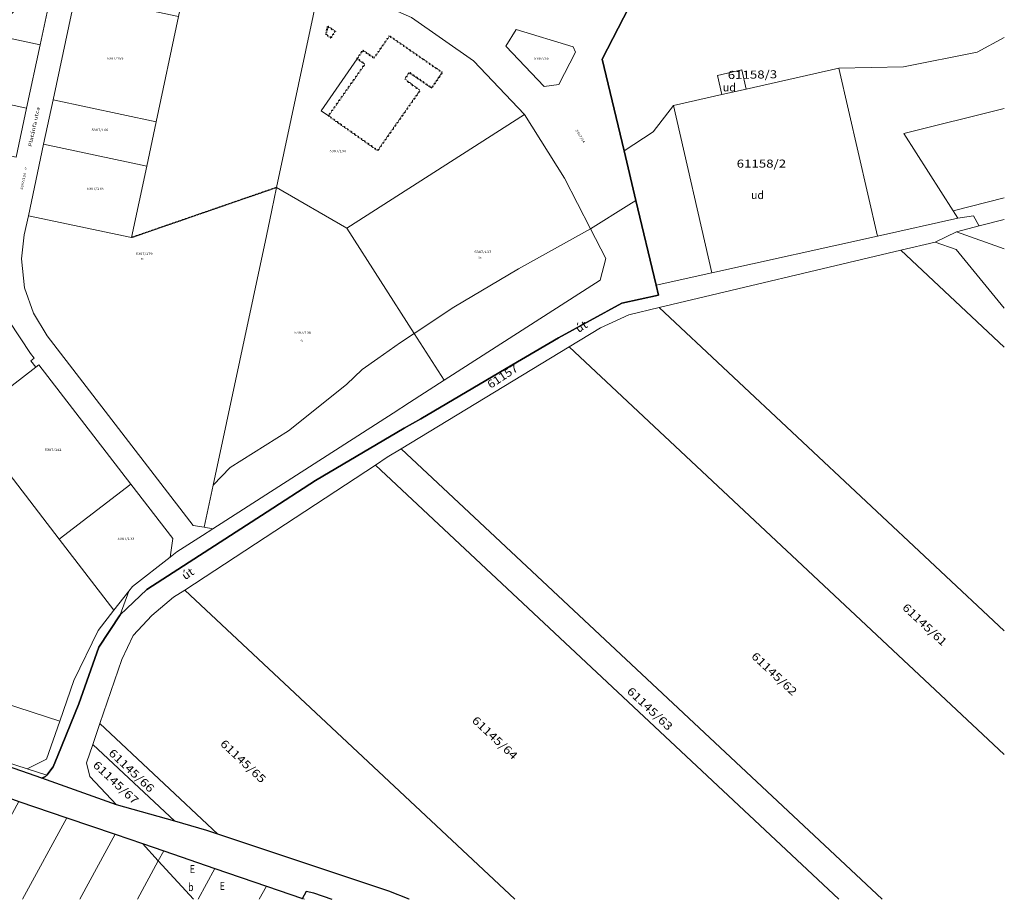
# Model space of a CAD drawing. Units: metres. Extents: x 3477 to 5397, y -153 to 1348.
# Drawn here: x 4743 to 5397, y -153 to 430 of the extents above; entities that cross this region are included whole.
import ezdxf
from ezdxf.enums import TextEntityAlignment as Align

# ---------------------------------------------------------------- set-up
doc = ezdxf.new("R2010")
doc.units = ezdxf.units.M
doc.linetypes.add('STRICHLINIE_S4', pattern=[0.2, 0, -0.2])
doc.linetypes.add('VERDECKT2_S2', pattern=[0.525, 0.35, -0.175])
for name, color, linetype, lineweight in [('02_TOLL', 2, 'Continuous', 30), ('1_GR-10', 7, 'Continuous', 20), ('1_GR-37', 7, 'Continuous', 20), ('GR-10', 253, 'Continuous', 25), ('GR-12', 51, 'VERDECKT2_S2', 200), ('GR-32', 7, 'Continuous', 20), ('GR-37', 6, 'STRICHLINIE_S4', 40), ('GR-39', 7, 'Continuous', 20), ('GR-40', 7, 'Continuous', 20), ('GR-42', 7, 'Continuous', 20), ('GR-77', 7, 'Continuous', 20), ('SI-89', 7, 'Continuous', 20), ('SI-97', 7, 'Continuous', 20), ('Standard', 7, 'Continuous', 20), ('TX-200', 7, 'Continuous', 20), ('TX-31', 7, 'Continuous', 20), ('TX-77', 7, 'Continuous', 20), ('TX-87', 7, 'Continuous', 20), ('Általános01', 7, 'Continuous', 20)]:
    doc.layers.add(name, color=color, linetype=linetype, lineweight=lineweight)
doc.layers.add('03_TOLL', color=3, linetype='Continuous')
doc.layers.add('GR-115', color=3, linetype='Continuous')
doc.styles.add('TXT', font='TXT.SHX')

msp = doc.modelspace()

# ---------------------------------------------------------------- linework, layer by layer
for points in [[(5214.18, 567.85), (5129.7, 403.94), (5144.19, 343.2), (5152.04, 310.32), (5165.46, 254), (5167.04, 247.44), (5142.68, 242.12), (5100.74, 219.05), (5069.64, 201.06), (5009.39, 165.38), (4998.23, 159.07), (4939.49, 124.45), (4907.27, 103.59), (4827.37, 52.06), (4809.67, 35.32), (4795.54, 13.78), (4782.28, -23.86), (4768.36, -57.98), (4765.4, -65.62), (4760.99, -71.08), (4760.29, -71.95), (4757.75, -73.03), (4730.6, -63.52)], [(4765.4, -65.62), (4768.36, -57.98), (4782.28, -23.86), (4795.54, 13.78), (4809.67, 35.32), (4827.37, 52.06), (4907.27, 103.59), (4939.49, 124.45), (4998.23, 159.07), (5009.39, 165.38), (5069.64, 201.06), (5100.74, 219.05), (5142.68, 242.12), (5167.04, 247.44), (5165.46, 254), (5152.04, 310.32), (5144.19, 343.2), (5129.7, 403.94), (5214.18, 567.85)], [(5001.6, -153.46), (4987.96, -148.07), (4874.59, -110.17), (4867.27, -107.72), (4846, -101.7), (4807.3, -90.75), (4757.75, -73.03), (4760.29, -71.95), (4760.99, -71.08), (4765.4, -65.62)], [(4682.95, -153.46), (4721.88, -81.15), (4742.54, -88.49), (4774.33, -99.37), (4806.4, -110.34), (4824.5, -116.53), (4838.66, -121.38), (4872.54, -132.97), (4906.79, -144.68), (4930.82, -152.9), (4933.47, -147.97), (4938, -149.13), (4950.13, -153.46)]]:
    msp.add_lwpolyline(points)
at = {"layer": '02_TOLL'}
msp.add_lwpolyline([(5214.18, 567.85), (5129.7, 403.94), (5144.19, 343.2), (5152.04, 310.32), (5165.46, 254), (5167.04, 247.44), (5142.68, 242.12), (5100.74, 219.05), (5069.64, 201.06), (5009.39, 165.38), (4998.23, 159.07), (4939.49, 124.45), (4907.27, 103.59), (4827.37, 52.06), (4809.67, 35.32), (4795.54, 13.78), (4782.28, -23.86), (4768.36, -57.98), (4765.4, -65.62), (4760.99, -71.08), (4760.29, -71.95), (4757.75, -73.03), (4730.6, -63.52)], dxfattribs=at)
at = {"layer": '1_GR-10'}
for p, q in [((4872.54, -132.97), (4861.48, -153.46)), ((4906.79, -144.68), (4902.07, -153.46))]:
    msp.add_line(p, q, dxfattribs=at)
for points in [[(5214.18, 567.85), (5129.7, 403.94), (5144.19, 343.2), (5152.04, 310.32), (5165.46, 254), (5165.46, 254), (5167.04, 247.44), (5142.68, 242.12), (5100.74, 219.05), (5069.64, 201.06), (5009.39, 165.38), (4998.23, 159.07), (4939.49, 124.45), (4907.27, 103.59), (4827.37, 52.06), (4809.67, 35.32), (4795.54, 13.78), (4782.28, -23.86), (4768.36, -57.98), (4765.4, -65.62), (4760.99, -71.08), (4748, -66.87), (4760.84, -60.52), (4769.77, -35.24), (4778.9, -8.25), (4795.24, 25), (4805.65, 38.33), (4815.52, 50.97), (4818.04, 54.2), (4842.84, 73.53), (4847.38, 77.06), (4864.36, 87.95), (4871.29, 92.39), (4990.97, 169.21), (5001.72, 176.11), (5024.89, 190.97), (5128.34, 257.37), (5132.17, 271.65), (5121.97, 291.43), (5104.6, 324.95), (5078.14, 367.3), (5044.24, 402.99), (5003.04, 431.69)], [(4858.36, -153.46), (4835.05, -128.04), (4838.66, -121.38), (4872.54, -132.97)], [(4821.28, -153.46), (4835.05, -128.04), (4858.36, -153.46)], [(4861.48, -153.46), (4872.54, -132.97), (4906.79, -144.68)]]:
    msp.add_lwpolyline(points, dxfattribs=at)
msp.add_lwpolyline([(5065.66, 412.74), (5072.62, 423.72), (5110.43, 412.27), (5111.93, 408.73), (5100.88, 387.31), (5091.16, 385.92), (5065.66, 412.74)], close=True, dxfattribs=at)
at = {"layer": '1_GR-37'}
for points in [[(4730.6, -63.52), (4757.75, -73.03), (4760.29, -71.95), (4760.99, -71.08), (4765.4, -65.62), (4768.36, -57.98), (4782.28, -23.86), (4795.54, 13.78), (4809.67, 35.32), (4827.37, 52.06), (4907.27, 103.59), (4939.49, 124.45), (4998.23, 159.07), (5009.39, 165.38), (5069.64, 201.06), (5100.74, 219.05), (5142.68, 242.12), (5167.04, 247.44), (5165.46, 254), (5152.04, 310.32), (5144.19, 343.2), (5129.7, 403.94), (5214.18, 567.85)], [(5214.18, 567.85), (5129.7, 403.94), (5144.19, 343.2), (5152.04, 310.32), (5165.46, 254), (5167.04, 247.44), (5142.68, 242.12), (5100.74, 219.05), (5069.64, 201.06), (5009.39, 165.38), (4998.23, 159.07), (4939.49, 124.45), (4907.27, 103.59), (4827.37, 52.06), (4809.67, 35.32), (4795.54, 13.78), (4782.28, -23.86), (4768.36, -57.98), (4765.4, -65.62), (4760.99, -71.08), (4760.29, -71.95), (4757.75, -73.03), (4730.6, -63.52)]]:
    msp.add_lwpolyline(points, dxfattribs=at)
at = {"layer": 'GR-32'}
for points in [[(5214.18, 567.85), (5129.7, 403.94), (5144.19, 343.2), (5152.04, 310.32), (5165.46, 254), (5165.46, 254), (5167.04, 247.44), (5142.68, 242.12), (5100.74, 219.05), (5069.64, 201.06), (5009.39, 165.38), (4998.23, 159.07), (4939.49, 124.45), (4907.27, 103.59), (4827.37, 52.06), (4809.67, 35.32), (4795.54, 13.78), (4782.28, -23.86), (4768.36, -57.98), (4765.4, -65.62), (4760.99, -71.08), (4748, -66.87), (4760.84, -60.52), (4769.77, -35.24), (4778.9, -8.25), (4795.24, 25), (4805.65, 38.33), (4815.52, 50.97), (4818.04, 54.2), (4842.84, 73.53), (4847.38, 77.06), (4864.36, 87.95), (4871.29, 92.39), (4990.97, 169.21), (5001.72, 176.11), (5024.89, 190.97), (5128.34, 257.37), (5132.17, 271.65), (5121.97, 291.43), (5104.6, 324.95), (5078.14, 367.3), (5044.24, 402.99), (5003.04, 431.69)], [(4780.08, 446.85), (4765.19, 377), (4758.94, 347.66), (4748.82, 300.16), (4746.13, 287.51), (4744.37, 271.61), (4746.36, 252.26), (4752.26, 235.36), (4761.37, 220.37), (4858.22, 94.66), (4865.5, 93.4), (4865.5, 93.4), (4871.29, 92.39), (4864.36, 87.95), (4847.38, 77.06), (4842.84, 73.53), (4844.67, 85.97), (4816.9, 122.01), (4755.88, 201.23), (4753.82, 199.64), (4750.53, 203.92), (4752.59, 205.51), (4750.17, 208.64), (4736.17, 230.2)], [(4740.68, 338.96), (4747.65, 371.56), (4756.64, 413.62), (4763.96, 447.84)]]:
    msp.add_lwpolyline(points, dxfattribs=at)
for points in [[(4913.59, 318.85), (4910.37, 303.75), (4906.77, 286.87), (4871.48, 121.36), (4865.5, 93.4), (4858.22, 94.66), (4761.37, 220.37), (4752.26, 235.36), (4746.36, 252.26), (4744.37, 271.61), (4746.13, 287.51), (4748.82, 300.16), (4817.28, 285.58), (4827.4, 333.07), (4833.66, 362.41), (4848.53, 432.26), (4858.95, 481.16), (4942.78, 455.76), (4913.59, 318.85)], [(4695.76, 462.38), (4752.69, 450.24), (4763.96, 447.84), (4756.64, 413.62), (4711.07, 423.35), (4688.46, 428.15), (4695.76, 462.38)], [(4942.78, 455.76), (4961.63, 450.04), (5003.04, 431.69), (5044.24, 402.99), (5078.14, 367.3), (4960.08, 291.95), (4913.59, 318.85), (4942.78, 455.76)], [(4833.66, 362.41), (4765.19, 377), (4780.08, 446.85), (4848.53, 432.26), (4833.66, 362.41)], [(4688.46, 428.15), (4711.07, 423.35), (4756.64, 413.62), (4747.65, 371.56), (4688.98, 384.07), (4679.49, 386.09), (4685.47, 414.17), (4688.46, 428.15)], [(5065.66, 412.74), (5072.62, 423.72), (5110.43, 412.27), (5111.93, 408.73), (5100.88, 387.31), (5091.16, 385.92), (5065.66, 412.74)], [(5065.66, 412.74), (5072.62, 423.72), (5110.43, 412.27), (5111.93, 408.73), (5100.88, 387.31), (5091.16, 385.92), (5065.66, 412.74)], [(4688.98, 384.07), (4747.65, 371.56), (4740.68, 338.96), (4682, 351.47), (4688.98, 384.07)], [(4827.4, 333.07), (4758.94, 347.66), (4765.19, 377), (4833.66, 362.41), (4827.4, 333.07)], [(5078.14, 367.3), (5104.6, 324.95), (5121.97, 291.43), (5132.17, 271.65), (5128.34, 257.37), (5024.89, 190.97), (5004.94, 222.04), (4960.08, 291.95), (5078.14, 367.3)], [(4748.82, 300.16), (4758.94, 347.66), (4827.4, 333.07), (4817.28, 285.58), (4748.82, 300.16)], [(4960.08, 291.95), (5004.94, 222.04), (5024.89, 190.97), (5001.72, 176.11), (4990.97, 169.21), (4871.29, 92.39), (4865.5, 93.4), (4871.48, 121.36), (4906.77, 286.87), (4910.37, 303.75), (4913.59, 318.85), (4960.08, 291.95)], [(4610.36, 16.4), (4668.09, 286.42), (4727.99, 273.66), (4727.7, 271.24), (4729.89, 248.54), (4736.17, 230.2), (4750.17, 208.64), (4752.59, 205.51), (4750.53, 203.92), (4753.82, 199.64), (4708.35, 164.61), (4769.38, 85.4), (4805.65, 38.33), (4795.24, 25), (4778.9, -8.25), (4769.77, -35.24), (4610.36, 16.4)], [(4753.82, 199.64), (4755.88, 201.23), (4816.9, 122.01), (4769.38, 85.4), (4708.35, 164.61), (4753.82, 199.64)], [(4805.65, 38.33), (4769.38, 85.4), (4816.9, 122.01), (4844.67, 85.97), (4842.84, 73.53), (4818.04, 54.2), (4815.52, 50.97), (4805.65, 38.33)], [(4730.6, -63.52), (4603.66, -23.27), (4498.74, 10.79), (4422.09, 37.01), (4406.64, 41.52), (4407.1, 43.71), (4412.81, 41.85), (4593.51, -16.82), (4748, -66.87), (4760.99, -71.08), (4760.29, -71.95), (4757.75, -73.03), (4730.6, -63.52)], [(4601.23, 19.36), (4610.36, 16.4), (4769.77, -35.24), (4760.84, -60.52), (4748, -66.87), (4593.51, -16.82), (4601.23, 19.36)]]:
    msp.add_lwpolyline(points, close=True, dxfattribs=at)
at = {"layer": 'GR-37'}
for points in [[(4947.62, 425.84), (4952.47, 422.5), (4949.49, 418.18), (4946.44, 420.28), (4947.62, 425.84)], [(4970.86, 409.87), (4978.31, 404.76), (4988.49, 419.45), (5023.52, 395.19), (5016.4, 384.91), (5001.6, 395.16), (4998.58, 390.8), (5008.72, 383.25), (4980.62, 343.36), (4948, 366.34), (4972.2, 400.7), (4967.01, 404.26), (4970.86, 409.87)]]:
    msp.add_lwpolyline(points, close=True, dxfattribs=at)
at = {"layer": 'GR-39'}
for points in [[(5001.6, -153.46), (4987.96, -148.07), (4874.59, -110.17), (4867.27, -107.72), (4846, -101.7), (4807.3, -90.75), (4757.75, -73.03), (4760.29, -71.95), (4760.99, -71.08), (4765.4, -65.62), (4768.36, -57.98), (4782.28, -23.86), (4795.54, 13.78), (4809.67, 35.32), (4827.37, 52.06), (4907.27, 103.59), (4939.49, 124.45), (4998.23, 159.07), (5009.39, 165.38), (5069.64, 201.06), (5100.74, 219.05), (5142.68, 242.12), (5167.04, 247.44), (5165.46, 254), (5152.04, 310.32), (5144.19, 343.2), (5129.7, 403.94), (5214.18, 567.85)], [(4682.95, -153.46), (4721.88, -81.15), (4742.54, -88.49), (4774.33, -99.37), (4806.4, -110.34), (4824.5, -116.53), (4838.66, -121.38), (4872.54, -132.97), (4906.79, -144.68), (4930.82, -152.9), (4933.47, -147.97), (4938, -149.13), (4950.13, -153.46)]]:
    msp.add_lwpolyline(points, dxfattribs=at)
at = {"layer": 'GR-40'}
msp.add_lwpolyline([(4932.17, -153.46), (4930.82, -152.9), (4933.47, -147.97), (4938, -149.13), (4950.13, -153.46)], dxfattribs=at)
at = {"layer": 'GR-42'}
for p, q in [((4967.01, 404.26), (4943.07, 369.81)), ((4943.07, 369.81), (4948, 366.34))]:
    msp.add_line(p, q, dxfattribs=at)
msp.add_lwpolyline([(4943.07, 369.81), (4943.07, 369.81)], close=True, dxfattribs=at)
at = {"layer": 'GR-77'}
msp.add_lwpolyline([(5214.18, 567.85), (5129.7, 403.94), (5144.19, 343.2), (5152.04, 310.32), (5165.46, 254), (5167.04, 247.44), (5142.68, 242.12), (5100.74, 219.05), (5069.64, 201.06), (5009.39, 165.38), (4998.23, 159.07), (4939.49, 124.45), (4907.27, 103.59), (4827.37, 52.06), (4809.67, 35.32), (4795.54, 13.78), (4782.28, -23.86), (4768.36, -57.98), (4765.4, -65.62), (4760.99, -71.08), (4760.29, -71.95), (4757.75, -73.03), (4730.6, -63.52)], dxfattribs=at)
at = {"layer": 'SI-89'}
for points in [[(5396.53, 297.69), (5379.83, 293.38), (5379.67, 293.64), (5376.16, 300.11), (5365.7, 298.53), (5362.63, 303.35), (5396.53, 312.03)], [(4950.13, -153.46), (4938, -149.13), (4933.47, -147.97), (4930.82, -152.9), (4906.79, -144.68), (4872.54, -132.97), (4838.66, -121.38), (4824.5, -116.53), (4806.4, -110.34), (4774.33, -99.37), (4742.54, -88.49), (4721.88, -81.15), (4730.6, -63.52), (4757.75, -73.03), (4807.3, -90.75), (4846, -101.7), (4867.27, -107.72), (4874.59, -110.17), (4987.96, -148.07), (5001.6, -153.46)]]:
    msp.add_lwpolyline(points, dxfattribs=at)
at = {"layer": 'SI-97'}
for p, q in [((5327.92, 277.21), (5396.53, 212.95)), ((4774.33, -99.37), (4744.85, -153.46)), ((4806.4, -110.34), (4782.97, -153.46)), ((4872.54, -132.97), (4861.48, -153.46)), ((4906.79, -144.68), (4902.07, -153.46)), ((4930.82, -152.9), (4930.52, -153.46))]:
    msp.add_line(p, q, dxfattribs=at)
for points in [[(5396.53, 371.37), (5329.93, 354.77), (5362.63, 303.35), (5365.7, 298.53), (5312.3, 286.65), (5286.74, 398.12), (5225.3, 384.19), (5222.41, 396.87), (5206.23, 393.21), (5209.11, 380.53), (5176.92, 373.24), (5202.39, 262.21), (5165.46, 254), (5152.04, 310.32), (5144.19, 343.2), (5129.7, 403.94), (5214.18, 567.85)], [(5396.53, 312.03), (5362.63, 303.35), (5329.93, 354.77), (5396.53, 371.37)], [(5396.53, 278.26), (5364.87, 289.52), (5379.83, 293.38), (5396.53, 297.69)], [(5396.53, 238.72), (5364.62, 277.62), (5350.71, 282.61), (5364.87, 289.52), (5396.53, 278.26)], [(5396.53, 212.95), (5327.92, 277.21), (5350.71, 282.61), (5364.62, 277.62), (5396.53, 238.72)], [(5396.53, 24.67), (5167.5, 239.18), (5327.92, 277.21)], [(5396.53, -57.38), (5107.71, 213.13), (5128.56, 225.8), (5147.36, 234.41), (5167.5, 239.18), (5396.53, 24.67)], [(5315.45, -153.46), (4996.31, 145.45), (5107.71, 213.13), (5396.53, -57.38)], [(5286.73, -153.46), (4979.13, 134.64), (4987.02, 139.81), (4996.31, 145.45), (5315.45, -153.46)], [(5071.75, -153.46), (4852.63, 51.77), (4979.13, 134.64), (5286.73, -153.46)], [(4874.59, -110.17), (4796.26, -36.81), (4810.82, 5.74), (4818.37, 21.68), (4830.7, 34.77), (4845.23, 46.93), (4852.63, 51.77), (5071.75, -153.46)], [(4707.02, -153.46), (4714.16, -140.4), (4742.54, -88.49), (4774.33, -99.37)], [(4744.85, -153.46), (4774.33, -99.37), (4806.4, -110.34)], [(4782.97, -153.46), (4806.4, -110.34), (4824.5, -116.53), (4838.66, -121.38)], [(5001.6, -153.46), (4987.96, -148.07), (4874.59, -110.17)], [(4838.66, -121.38), (4835.05, -128.04), (4821.28, -153.46)], [(4821.28, -153.46), (4835.05, -128.04), (4838.66, -121.38), (4872.54, -132.97)], [(4861.48, -153.46), (4872.54, -132.97), (4906.79, -144.68)], [(4902.07, -153.46), (4906.79, -144.68), (4930.82, -152.9)], [(4930.52, -153.46), (4930.82, -152.9), (4932.17, -153.46)]]:
    msp.add_lwpolyline(points, dxfattribs=at)
for points in [[(5312.3, 286.65), (5202.39, 262.21), (5176.92, 373.24), (5209.11, 380.53), (5225.3, 384.19), (5286.74, 398.12), (5312.3, 286.65)], [(5225.3, 384.19), (5209.11, 380.53), (5206.23, 393.21), (5222.41, 396.87), (5225.3, 384.19)], [(4757.75, -73.03), (4760.29, -71.95), (4760.99, -71.08), (4765.4, -65.62), (4768.36, -57.98), (4782.28, -23.86), (4795.54, 13.78), (4809.67, 35.32), (4827.37, 52.06), (4907.27, 103.59), (4939.49, 124.45), (4998.23, 159.07), (5009.39, 165.38), (5069.64, 201.06), (5100.74, 219.05), (5142.68, 242.12), (5167.04, 247.44), (5165.46, 254), (5202.39, 262.21), (5312.3, 286.65), (5365.7, 298.53), (5376.16, 300.11), (5379.67, 293.64), (5379.83, 293.38), (5364.87, 289.52), (5350.71, 282.61), (5327.92, 277.21), (5167.5, 239.18), (5147.36, 234.41), (5128.56, 225.8), (5107.71, 213.13), (4996.31, 145.45), (4987.02, 139.81), (4979.13, 134.64), (4852.63, 51.77), (4845.23, 46.93), (4830.7, 34.77), (4818.37, 21.68), (4810.82, 5.74), (4796.26, -36.81), (4791.52, -50.67), (4787.35, -62.86), (4789.66, -71.88), (4807.3, -90.75), (4757.75, -73.03)], [(4846, -101.7), (4791.52, -50.67), (4796.26, -36.81), (4874.59, -110.17), (4867.27, -107.72), (4846, -101.7)], [(4807.3, -90.75), (4789.66, -71.88), (4787.35, -62.86), (4791.52, -50.67), (4846, -101.7), (4807.3, -90.75)]]:
    msp.add_lwpolyline(points, close=True, dxfattribs=at)
at = {"layer": 'Standard', "color": 7, "linetype": 'VERDECKT2_S2', "lineweight": 30}
msp.add_line((4913.59, 318.85), (4817.28, 285.58), dxfattribs=at)
at = {"layer": 'TX-200'}
for p, q in [((5327.92, 277.21), (5396.53, 212.95)), ((4774.33, -99.37), (4744.85, -153.46)), ((4806.4, -110.34), (4782.97, -153.46)), ((4930.82, -152.9), (4930.52, -153.46))]:
    msp.add_line(p, q, dxfattribs=at)
for points in [[(5396.53, 371.37), (5329.93, 354.77), (5362.63, 303.35), (5365.7, 298.53), (5312.3, 286.65), (5286.74, 398.12), (5225.3, 384.19), (5222.41, 396.87), (5206.23, 393.21), (5209.11, 380.53), (5176.92, 373.24), (5202.39, 262.21), (5165.46, 254), (5152.04, 310.32), (5144.19, 343.2), (5129.7, 403.94), (5214.18, 567.85)], [(5396.53, 312.03), (5362.63, 303.35), (5329.93, 354.77), (5396.53, 371.37)], [(5396.53, 297.69), (5379.83, 293.38), (5379.67, 293.64), (5376.16, 300.11), (5365.7, 298.53), (5362.63, 303.35), (5396.53, 312.03)], [(5396.53, 278.26), (5364.87, 289.52), (5379.83, 293.38), (5396.53, 297.69)], [(5396.53, 238.72), (5364.62, 277.62), (5350.71, 282.61), (5364.87, 289.52), (5396.53, 278.26)], [(5396.53, 212.95), (5327.92, 277.21), (5350.71, 282.61), (5364.62, 277.62), (5396.53, 238.72)], [(5396.53, 24.67), (5167.5, 239.18), (5327.92, 277.21)], [(5396.53, -57.38), (5107.71, 213.13), (5128.56, 225.8), (5147.36, 234.41), (5167.5, 239.18), (5396.53, 24.67)], [(5315.45, -153.46), (4996.31, 145.45), (5107.71, 213.13), (5396.53, -57.38)], [(5286.73, -153.46), (4979.13, 134.64), (4987.02, 139.81), (4996.31, 145.45), (5315.45, -153.46)], [(5071.75, -153.46), (4852.63, 51.77), (4979.13, 134.64), (5286.73, -153.46)], [(4874.59, -110.17), (4796.26, -36.81), (4810.82, 5.74), (4818.37, 21.68), (4830.7, 34.77), (4845.23, 46.93), (4852.63, 51.77), (5071.75, -153.46)], [(4950.13, -153.46), (4938, -149.13), (4933.47, -147.97), (4930.82, -152.9), (4906.79, -144.68), (4872.54, -132.97), (4838.66, -121.38), (4824.5, -116.53), (4806.4, -110.34), (4774.33, -99.37), (4742.54, -88.49), (4721.88, -81.15), (4730.6, -63.52), (4757.75, -73.03), (4807.3, -90.75), (4846, -101.7), (4867.27, -107.72), (4874.59, -110.17), (4987.96, -148.07), (5001.6, -153.46)], [(4707.02, -153.46), (4714.16, -140.4), (4742.54, -88.49), (4774.33, -99.37)], [(4744.85, -153.46), (4774.33, -99.37), (4806.4, -110.34)], [(4782.97, -153.46), (4806.4, -110.34), (4824.5, -116.53), (4838.66, -121.38)], [(5001.6, -153.46), (4987.96, -148.07), (4874.59, -110.17)], [(4838.66, -121.38), (4835.05, -128.04), (4821.28, -153.46)], [(4902.07, -153.46), (4906.79, -144.68), (4930.82, -152.9)], [(4932.17, -153.46), (4930.82, -152.9), (4933.47, -147.97), (4938, -149.13), (4950.13, -153.46)], [(4930.52, -153.46), (4930.82, -152.9), (4932.17, -153.46)]]:
    msp.add_lwpolyline(points, dxfattribs=at)
for points in [[(4913.59, 318.85), (4910.37, 303.75), (4906.77, 286.87), (4871.48, 121.36), (4865.5, 93.4), (4858.22, 94.66), (4761.37, 220.37), (4752.26, 235.36), (4746.36, 252.26), (4744.37, 271.61), (4746.13, 287.51), (4748.82, 300.16), (4817.28, 285.58), (4827.4, 333.07), (4833.66, 362.41), (4848.53, 432.26), (4858.95, 481.16), (4942.78, 455.76), (4913.59, 318.85)], [(4695.76, 462.38), (4752.69, 450.24), (4763.96, 447.84), (4756.64, 413.62), (4711.07, 423.35), (4688.46, 428.15), (4695.76, 462.38)], [(4688.46, 428.15), (4711.07, 423.35), (4756.64, 413.62), (4747.65, 371.56), (4688.98, 384.07), (4679.49, 386.09), (4685.47, 414.17), (4688.46, 428.15)], [(5312.3, 286.65), (5202.39, 262.21), (5176.92, 373.24), (5209.11, 380.53), (5225.3, 384.19), (5286.74, 398.12), (5312.3, 286.65)], [(5225.3, 384.19), (5209.11, 380.53), (5206.23, 393.21), (5222.41, 396.87), (5225.3, 384.19)], [(5078.14, 367.3), (5104.6, 324.95), (5121.97, 291.43), (5132.17, 271.65), (5128.34, 257.37), (5024.89, 190.97), (5004.94, 222.04), (4960.08, 291.95), (5078.14, 367.3)], [(4960.08, 291.95), (5004.94, 222.04), (5024.89, 190.97), (5001.72, 176.11), (4990.97, 169.21), (4871.29, 92.39), (4865.5, 93.4), (4871.48, 121.36), (4906.77, 286.87), (4910.37, 303.75), (4913.59, 318.85), (4960.08, 291.95)], [(4757.75, -73.03), (4760.29, -71.95), (4760.99, -71.08), (4765.4, -65.62), (4768.36, -57.98), (4782.28, -23.86), (4795.54, 13.78), (4809.67, 35.32), (4827.37, 52.06), (4907.27, 103.59), (4939.49, 124.45), (4998.23, 159.07), (5009.39, 165.38), (5069.64, 201.06), (5100.74, 219.05), (5142.68, 242.12), (5167.04, 247.44), (5165.46, 254), (5202.39, 262.21), (5312.3, 286.65), (5365.7, 298.53), (5376.16, 300.11), (5379.67, 293.64), (5379.83, 293.38), (5364.87, 289.52), (5350.71, 282.61), (5327.92, 277.21), (5167.5, 239.18), (5147.36, 234.41), (5128.56, 225.8), (5107.71, 213.13), (4996.31, 145.45), (4987.02, 139.81), (4979.13, 134.64), (4852.63, 51.77), (4845.23, 46.93), (4830.7, 34.77), (4818.37, 21.68), (4810.82, 5.74), (4796.26, -36.81), (4791.52, -50.67), (4787.35, -62.86), (4789.66, -71.88), (4807.3, -90.75), (4757.75, -73.03)], [(4610.36, 16.4), (4668.09, 286.42), (4727.99, 273.66), (4727.7, 271.24), (4729.89, 248.54), (4736.17, 230.2), (4750.17, 208.64), (4752.59, 205.51), (4750.53, 203.92), (4753.82, 199.64), (4708.35, 164.61), (4769.38, 85.4), (4805.65, 38.33), (4795.24, 25), (4778.9, -8.25), (4769.77, -35.24), (4610.36, 16.4)], [(4846, -101.7), (4791.52, -50.67), (4796.26, -36.81), (4874.59, -110.17), (4867.27, -107.72), (4846, -101.7)], [(4807.3, -90.75), (4789.66, -71.88), (4787.35, -62.86), (4791.52, -50.67), (4846, -101.7), (4807.3, -90.75)]]:
    msp.add_lwpolyline(points, close=True, dxfattribs=at)
at = {"layer": 'TX-31'}
msp.add_lwpolyline([(4824.5, -116.53), (4838.66, -121.38), (4835.05, -128.04), (4824.5, -116.53)], close=True, dxfattribs=at)
for points in [[(4902.07, -153.46), (4906.79, -144.68), (4930.82, -152.9), (4930.52, -153.46)], [(4930.52, -153.46), (4930.82, -152.9), (4932.17, -153.46)]]:
    msp.add_lwpolyline(points, dxfattribs=at)
at = {"layer": 'TX-77'}
for p, q in [((5327.92, 277.21), (5396.53, 212.95)), ((4774.33, -99.37), (4744.85, -153.46)), ((4806.4, -110.34), (4782.97, -153.46)), ((4821.28, -153.46), (4835.05, -128.04)), ((4835.05, -128.04), (4858.36, -153.46)), ((4872.54, -132.97), (4861.48, -153.46)), ((4906.79, -144.68), (4902.07, -153.46)), ((4930.82, -152.9), (4930.52, -153.46))]:
    msp.add_line(p, q, dxfattribs=at)
for points in [[(5396.53, 418.43), (5378.57, 408.58), (5329.61, 398.98), (5286.74, 398.12), (5225.3, 384.19), (5222.41, 396.87), (5206.23, 393.21), (5209.11, 380.53), (5176.92, 373.24), (5163.56, 355.76), (5144.19, 343.2), (5129.7, 403.94), (5214.18, 567.85), (5325.1, 583.26), (5331.42, 584.14), (5326.75, 617.8), (5326.68, 618.28), (5349.44, 562.3), (5383.11, 497.93), (5388.3, 488.01), (5396.53, 472.28)], [(5396.53, 371.37), (5329.93, 354.77), (5362.63, 303.35), (5365.7, 298.53), (5312.3, 286.65), (5286.74, 398.12), (5329.61, 398.98), (5378.57, 408.58), (5396.53, 418.43)], [(5396.53, 238.72), (5364.62, 277.62), (5350.71, 282.61), (5364.87, 289.52), (5396.53, 278.26)], [(5396.53, 212.95), (5327.92, 277.21), (5350.71, 282.61), (5364.62, 277.62), (5396.53, 238.72)], [(5396.53, 24.67), (5167.5, 239.18), (5327.92, 277.21)], [(5396.53, -57.38), (5107.71, 213.13), (5128.56, 225.8), (5147.36, 234.41), (5167.5, 239.18), (5396.53, 24.67)], [(5315.45, -153.46), (4996.31, 145.45), (5107.71, 213.13), (5396.53, -57.38)], [(5286.73, -153.46), (4979.13, 134.64), (4987.02, 139.81), (4996.31, 145.45), (5315.45, -153.46)], [(5071.75, -153.46), (4852.63, 51.77), (4979.13, 134.64), (5286.73, -153.46)], [(4874.59, -110.17), (4796.26, -36.81), (4810.82, 5.74), (4818.37, 21.68), (4830.7, 34.77), (4845.23, 46.93), (4852.63, 51.77), (5071.75, -153.46)], [(4707.02, -153.46), (4714.16, -140.4), (4742.54, -88.49), (4774.33, -99.37)], [(4744.85, -153.46), (4774.33, -99.37), (4806.4, -110.34)], [(4782.97, -153.46), (4806.4, -110.34), (4824.5, -116.53), (4838.66, -121.38)], [(5001.6, -153.46), (4987.96, -148.07), (4874.59, -110.17)], [(4838.66, -121.38), (4835.05, -128.04), (4821.28, -153.46)], [(4858.36, -153.46), (4835.05, -128.04), (4838.66, -121.38), (4872.54, -132.97)], [(4861.48, -153.46), (4872.54, -132.97), (4906.79, -144.68)], [(4902.07, -153.46), (4906.79, -144.68), (4930.82, -152.9)], [(4930.52, -153.46), (4930.82, -152.9), (4932.17, -153.46)]]:
    msp.add_lwpolyline(points, dxfattribs=at)
for points in [[(4913.59, 318.85), (4910.37, 303.75), (4906.77, 286.87), (4871.48, 121.36), (4865.5, 93.4), (4858.22, 94.66), (4761.37, 220.37), (4752.26, 235.36), (4746.36, 252.26), (4744.37, 271.61), (4746.13, 287.51), (4748.82, 300.16), (4817.28, 285.58), (4827.4, 333.07), (4833.66, 362.41), (4848.53, 432.26), (4858.95, 481.16), (4942.78, 455.76), (4913.59, 318.85)], [(4756.64, 413.62), (4711.07, 423.35), (4736.19, 432.36), (4752.69, 450.24), (4763.96, 447.84), (4756.64, 413.62)], [(4685.47, 414.17), (4711.07, 423.35), (4756.64, 413.62), (4747.65, 371.56), (4688.98, 384.07), (4679.49, 386.09), (4685.47, 414.17)], [(5065.66, 412.74), (5072.62, 423.72), (5110.43, 412.27), (5111.93, 408.73), (5100.88, 387.31), (5091.16, 385.92), (5065.66, 412.74)], [(5078.14, 367.3), (5104.6, 324.95), (5121.97, 291.43), (5074.19, 264.88), (5031.13, 239.51), (5004.94, 222.04), (4960.08, 291.95), (5078.14, 367.3)], [(4960.08, 291.95), (5004.94, 222.04), (4995.73, 215.9), (4980.74, 205.42), (4970.28, 198.12), (4959.98, 188.12), (4921.57, 157.38), (4882.76, 132.97), (4871.48, 121.36), (4906.77, 286.87), (4910.37, 303.75), (4913.59, 318.85), (4960.08, 291.95)], [(5165.46, 254), (5167.04, 247.44), (5142.68, 242.12), (5100.74, 219.05), (5069.64, 201.06), (5009.39, 165.38), (4998.23, 159.07), (4939.49, 124.45), (4907.27, 103.59), (4827.37, 52.06), (4809.67, 35.32), (4815.52, 50.97), (4818.04, 54.2), (4842.84, 73.53), (4847.38, 77.06), (4864.36, 87.95), (4871.29, 92.39), (4990.97, 169.21), (5001.72, 176.11), (5024.89, 190.97), (5128.34, 257.37), (5132.17, 271.65), (5121.97, 291.43), (5147.33, 307.37), (5152.04, 310.32), (5165.46, 254)], [(5024.89, 190.97), (5004.94, 222.04), (5031.13, 239.51), (5074.19, 264.88), (5121.97, 291.43), (5132.17, 271.65), (5128.34, 257.37), (5024.89, 190.97)], [(4610.36, 16.4), (4668.09, 286.42), (4727.99, 273.66), (4727.7, 271.24), (4729.89, 248.54), (4736.17, 230.2), (4750.17, 208.64), (4752.59, 205.51), (4750.53, 203.92), (4753.82, 199.64), (4708.35, 164.61), (4769.38, 85.4), (4805.65, 38.33), (4795.24, 25), (4778.9, -8.25), (4769.77, -35.24), (4610.36, 16.4)], [(4871.48, 121.36), (4882.76, 132.97), (4921.57, 157.38), (4959.98, 188.12), (4970.28, 198.12), (4980.74, 205.42), (4995.73, 215.9), (5004.94, 222.04), (5024.89, 190.97), (5001.72, 176.11), (4990.97, 169.21), (4871.29, 92.39), (4865.5, 93.4), (4871.48, 121.36)], [(4760.99, -71.08), (4748, -66.87), (4760.84, -60.52), (4769.77, -35.24), (4778.9, -8.25), (4795.24, 25), (4805.65, 38.33), (4815.52, 50.97), (4809.67, 35.32), (4795.54, 13.78), (4782.28, -23.86), (4768.36, -57.98), (4765.4, -65.62), (4760.99, -71.08)], [(4846, -101.7), (4791.52, -50.67), (4796.26, -36.81), (4874.59, -110.17), (4867.27, -107.72), (4846, -101.7)], [(4807.3, -90.75), (4789.66, -71.88), (4787.35, -62.86), (4791.52, -50.67), (4846, -101.7), (4807.3, -90.75)]]:
    msp.add_lwpolyline(points, close=True, dxfattribs=at)
at = {"layer": 'TX-87'}
msp.add_lwpolyline([(4824.5, -116.53), (4838.66, -121.38), (4835.05, -128.04), (4824.5, -116.53)], close=True, dxfattribs=at)
for points in [[(4902.07, -153.46), (4906.79, -144.68), (4930.82, -152.9), (4930.52, -153.46)], [(4930.52, -153.46), (4930.82, -152.9), (4932.17, -153.46)]]:
    msp.add_lwpolyline(points, dxfattribs=at)

# ---------------------------------------------------------------- texts
at = {"layer": '03_TOLL', "linetype": 'ByBlock', "style": 'TXT', "oblique": 15}
msp.add_text('b', height=5.33, dxfattribs=at).set_placement((4854.96, -148.01), (4858.42, -148.01), align=Align.FIT)
at = {"layer": 'GR-10', "linetype": 'ByBlock', "style": 'TXT', "oblique": 15}
for p, p2 in [((4823.35, 271), (4825.21, 271)), ((5047.59, 271.88), (5049.44, 271.88)), ((4929.37, 216.66), (4931.22, 216.66))]:
    msp.add_text('Sz', height=1.143, dxfattribs=at).set_placement(p, p2, align=Align.FIT)
at = {"layer": 'GR-115', "linetype": 'ByBlock', "style": 'TXT', "oblique": 15}
for s, height, p, p2 in [('ud', 5.334, (5209.72, 382.62), (5218.36, 382.62)), ('ud', 5.334, (5228.43, 311.19), (5237.07, 311.19)), ('E', 5.33, (4855.96, -136.06), (4859.42, -136.06)), ('E', 5.33, (4875.85, -147.28), (4879.31, -147.28))]:
    msp.add_text(s, height=height, dxfattribs=at).set_placement(p, p2, align=Align.FIT)
at = {"layer": 'GR-12', "linetype": 'ByBlock', "style": 'TXT', "oblique": 15}
for s, height, rotation, p, p2 in [('Platánfa utca', 2.286, 78.1, (4750.88, 345.71), (4756.42, 371.98)), ('út', 1.143, 81.6, (4747.49, 330.67), (4747.74, 332.32)), ('út', 5.334, 33.2, (5114, 222.23), (5120.51, 226.48)), ('út', 5.334, 33.2, (4852.84, 58.23), (4859.35, 62.48))]:
    msp.add_text(s, height=height, rotation=rotation, dxfattribs=at).set_placement(p, p2, align=Align.FIT)
at = {"layer": 'Általános01', "linetype": 'ByBlock', "style": 'TXT', "oblique": 15}
for s, height, p, p2 in [('5387/159', 1.524, (4800.83, 403.8), (4811.94, 403.8)), ('5387/55', 1.524, (5084.49, 403.77), (5094.37, 403.77)), ('5387/166', 1.524, (4790.74, 356.28), (4801.84, 356.28)), ('5387/138', 1.524, (4948.68, 342.29), (4959.78, 342.29)), ('61158/2', 5.334, (5218.92, 332.05), (5251.75, 332.05)), ('5387/178', 1.524, (4787.58, 317.3), (4798.69, 317.3)), ('5387/179', 1.524, (4820.14, 274.14), (4831.25, 274.14)), ('5387/137', 1.524, (5044.87, 275.35), (5055.98, 275.35)), ('5387/136', 1.524, (4925.4, 221.78), (4936.51, 221.78)), ('5387/142', 1.524, (4759.67, 144.08), (4770.78, 144.08)), ('5387/133', 1.524, (4808.04, 85.04), (4819.15, 85.04))]:
    msp.add_text(s, height=height, dxfattribs=at).set_placement(p, p2, align=Align.FIT)
for s, height, rotation, p, p2 in [('61158/3', 5.334, 0.9, (5213.01, 390.85), (5245.84, 391.36)), ('5387/54', 1.524, 302, (5111.88, 356.68), (5117.12, 348.3)), ('5387/134', 1.524, 78.4, (4745.04, 317.34), (4747.28, 328.22)), ('61157', 5.334, 33.2, (5055.61, 185.22), (5074.41, 197.52)), ('61145/61', 5.334, 316.9, (5328.37, 39.54), (5355.5, 14.15)), ('61145/62', 5.334, 316.9, (5228.16, 7.25), (5255.92, -18.73)), ('61145/63', 5.334, 316.9, (5145.6, -15.97), (5173.36, -41.95)), ('61145/64', 5.334, 316.9, (5042.72, -35.32), (5070.48, -61.3)), ('61145/65', 5.334, 316.9, (4875.67, -50.8), (4903.43, -76.78)), ('61145/66', 5.334, 316.9, (4801.6, -57), (4829.36, -82.97)), ('61145/67', 5.334, 316.9, (4791.17, -64.99), (4818.93, -90.97))]:
    msp.add_text(s, height=height, rotation=rotation, dxfattribs=at).set_placement(p, p2, align=Align.FIT)

doc.saveas('drawing.dxf')
